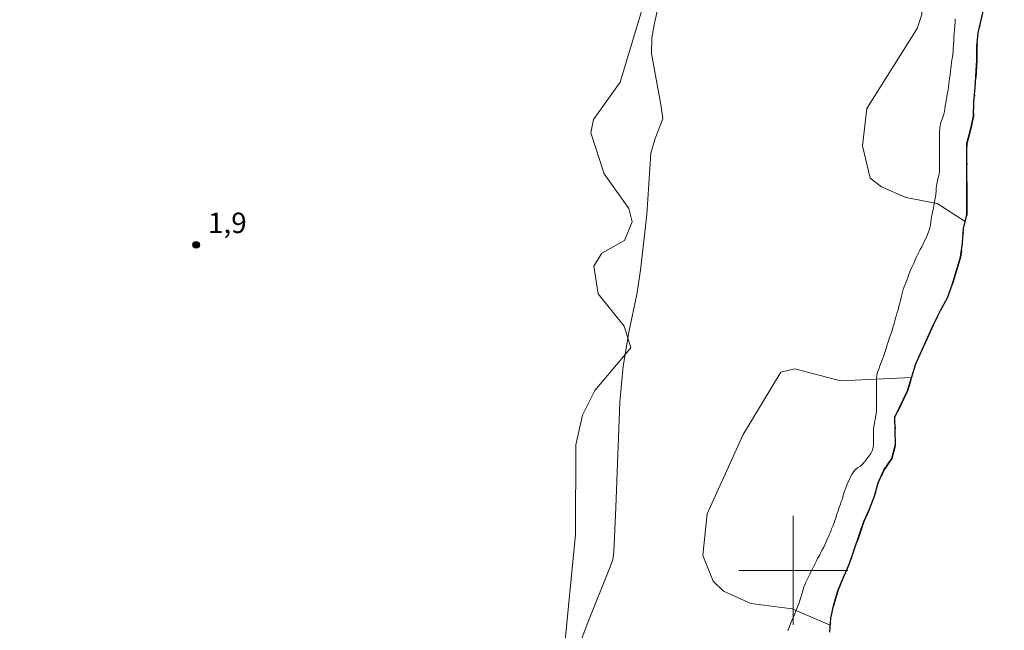
# Model space of a CAD drawing. Units: metres. Extents: x 291297 to 291813, y 1682666 to 1683231.
# Drawn here: x 291543 to 291615, y 1682896 to 1682940 of the extents above; entities that cross this region are included whole.
import ezdxf

# ---------------------------------------------------------------- set-up
doc = ezdxf.new("R2010")
doc.units = ezdxf.units.M
doc.header["$MEASUREMENT"] = 0
doc.linetypes.add('MUNICIPAL', pattern=[0.5, 0.25, -0.125, 0, -0.125])
for name, color, linetype, lineweight, true_color in [('Curvas_Intermediarias', 7, 'Continuous', 9, 0x783c14), ('Pto_Cotado', 7, 'Continuous', 9, 0x783c14), ('Topon_Pto_Cotado', 7, 'Continuous', 9, 0x783c14), ('Vegetacao', 7, 'Orla8', 9, 0x00ff33)]:
    doc.layers.add(name, color=color, linetype=linetype, lineweight=lineweight, true_color=true_color)
for name, color, linetype, lineweight in [('Limite_Municipal', 7, 'MUNICIPAL', 30), ('Malha_Coordenadas', 7, 'Continuous', 15), ('Rio_Perene', 5, 'Continuous', 25)]:
    doc.layers.add(name, color=color, linetype=linetype, lineweight=lineweight)
doc.styles.add('Arial', font='arial.ttf', dxfattribs={"height": 1.5})
doc.styles.get("Standard").update_dxf_attribs({"font": 'arial.ttf'})
doc.linetypes.add('Orla8', pattern='A,6,-0.5,["V",Standard,S=1,R=0,X=-0.5,Y=-1],-0.5,6,-0.5,["V",Standard,S=1,R=0,X=-0.5,Y=-1],-0.5', length=14)

# ---------------------------------------------------------------- blocks, each defined once
blk = doc.blocks.new('Cotas')
at = {"layer": 'Pto_Cotado'}
blk.add_hatch(color=256, dxfattribs=at).paths.add_polyline_path([(0, 0.24, 1), (0, -0.24, 1)])
at = {"layer": 'Pto_Cotado', "lineweight": -3}
blk.add_lwpolyline([(0, -0.24, -1), (0, 0.24, -1)], format="xyb", close=True, dxfattribs=at)

msp = doc.modelspace()

# ---------------------------------------------------------------- linework, layer by layer
at = {"layer": 'Curvas_Intermediarias', "elevation": 2, "flags": 128}
for points in [[(291582.051, 1682888.521), (291584.868, 1682896.044), (291586.573, 1682900.269), (291586.748, 1682900.8), (291586.831, 1682901.351), (291586.987, 1682904.617), (291587.272, 1682912.34), (291587.508, 1682914.982), (291587.953, 1682917.596), (291588.522, 1682920.25), (291588.791, 1682922.029), (291589.251, 1682926.112), (291589.559, 1682930.613), (291589.872, 1682931.695), (291590.44, 1682933.126), (291590.319, 1682934.037), (291589.599, 1682937.921), (291589.627, 1682939.072), (291589.815, 1682940.143), (291590.862, 1682944.835)], [(291611.9, 1682940.455), (291611.9, 1682940.213), (291611.857, 1682939.942), (291611.843, 1682939.686), (291611.814, 1682939.401), (291611.8, 1682939.116), (291611.785, 1682938.817), (291611.771, 1682938.518), (291611.756, 1682938.304), (291611.742, 1682938.09), (291611.713, 1682937.877), (291611.684, 1682937.663), (291611.656, 1682937.449), (291611.627, 1682937.25), (291611.598, 1682937.036), (291611.57, 1682936.822), (291611.541, 1682936.623), (291611.512, 1682936.324), (291611.484, 1682936.125), (291611.455, 1682935.911), (291611.426, 1682935.683), (291611.398, 1682935.469), (291611.369, 1682935.241), (291611.312, 1682934.928), (291611.283, 1682934.714), (291611.24, 1682934.501), (291611.212, 1682934.301), (291611.169, 1682934.088), (291611.14, 1682933.874), (291611.097, 1682933.674), (291611.054, 1682933.475), (291610.968, 1682933.19), (291610.868, 1682932.934), (291610.797, 1682932.677), (291610.754, 1682932.421), (291610.74, 1682932.15), (291610.739, 1682931.908), (291610.739, 1682931.652), (291610.739, 1682931.424), (291610.739, 1682931.181), (291610.739, 1682930.954), (291610.738, 1682930.726), (291610.738, 1682930.512), (291610.738, 1682930.298), (291610.738, 1682930.042), (291610.738, 1682929.771), (291610.738, 1682929.557), (291610.737, 1682929.301), (291610.709, 1682929.059), (291610.651, 1682928.831), (291610.594, 1682928.574), (291610.551, 1682928.347), (291610.508, 1682928.047), (291610.494, 1682927.834), (291610.465, 1682927.606), (291610.437, 1682927.392), (291610.408, 1682927.193), (291610.365, 1682926.979), (291610.322, 1682926.765), (291610.293, 1682926.566), (291610.251, 1682926.367), (291610.208, 1682926.139), (291610.165, 1682925.939), (291610.136, 1682925.74), (291610.107, 1682925.54), (291610.079, 1682925.327), (291610.022, 1682925.127), (291609.95, 1682924.885), (291609.864, 1682924.643), (291609.765, 1682924.387), (291609.65, 1682924.173), (291609.551, 1682923.959), (291609.436, 1682923.746), (291609.322, 1682923.532), (291609.194, 1682923.29), (291609.08, 1682923.048), (291608.965, 1682922.792), (291608.851, 1682922.535), (291608.737, 1682922.293), (291608.623, 1682922.037), (291608.509, 1682921.78), (291608.409, 1682921.496), (291608.337, 1682921.296), (291608.266, 1682921.097), (291608.152, 1682920.812), (291608.08, 1682920.613), (291608.023, 1682920.413), (291607.98, 1682920.214), (291607.923, 1682920.014), (291607.88, 1682919.801), (291607.823, 1682919.601), (291607.766, 1682919.388), (291607.695, 1682919.117), (291607.637, 1682918.918), (291607.58, 1682918.718), (291607.523, 1682918.519), (291607.466, 1682918.319), (291607.38, 1682918.006), (291607.323, 1682917.807), (291607.266, 1682917.607), (291607.166, 1682917.337), (291607.08, 1682917.08), (291606.995, 1682916.824), (291606.909, 1682916.582), (291606.852, 1682916.354), (291606.766, 1682916.126), (291606.709, 1682915.912), (291606.623, 1682915.699), (291606.566, 1682915.499), (291606.466, 1682915.243), (291606.366, 1682915.001), (291606.281, 1682914.759), (291606.181, 1682914.531), (291606.138, 1682914.303), (291606.109, 1682914.089), (291606.109, 1682913.861), (291606.109, 1682913.605), (291606.108, 1682913.391), (291606.123, 1682913.177), (291606.122, 1682912.935), (291606.122, 1682912.693), (291606.122, 1682912.479), (291606.122, 1682912.237), (291606.122, 1682911.995), (291606.121, 1682911.753), (291606.093, 1682911.496), (291606.05, 1682911.24), (291606.035, 1682911.169), (291605.964, 1682910.884), (291605.935, 1682910.642), (291605.907, 1682910.399), (291605.906, 1682910.143), (291605.906, 1682909.872), (291605.906, 1682909.602), (291605.906, 1682909.459), (291605.891, 1682909.217), (291605.877, 1682909.003), (291605.806, 1682908.761), (291605.691, 1682908.576), (291605.549, 1682908.377), (291605.406, 1682908.192), (291605.264, 1682907.992), (291605.107, 1682907.807), (291604.936, 1682907.651), (291604.722, 1682907.523), (291604.565, 1682907.394), (291604.422, 1682907.224), (291604.294, 1682907.024), (291604.194, 1682906.825), (291604.109, 1682906.611), (291603.994, 1682906.398), (291603.909, 1682906.17), (291603.823, 1682905.942), (291603.752, 1682905.728), (291603.666, 1682905.486), (291603.609, 1682905.258), (291603.523, 1682905.045), (291603.466, 1682904.845), (291603.38, 1682904.632), (291603.309, 1682904.375), (291603.209, 1682904.119), (291603.123, 1682903.848), (291603.052, 1682903.649), (291602.98, 1682903.449), (291602.909, 1682903.25), (291602.823, 1682903.051), (291602.752, 1682902.851), (291602.666, 1682902.666), (291602.581, 1682902.467), (291602.495, 1682902.282), (291602.409, 1682902.082), (291602.324, 1682901.883), (291602.238, 1682901.698), (291602.138, 1682901.513), (291602.038, 1682901.327), (291601.953, 1682901.142), (291601.796, 1682900.872), (291601.71, 1682900.687), (291601.61, 1682900.501), (291601.525, 1682900.316), (291601.425, 1682900.117), (291601.325, 1682899.932), (291601.225, 1682899.732), (291601.125, 1682899.533), (291601.025, 1682899.334), (291600.925, 1682899.134), (291600.854, 1682898.935), (291600.768, 1682898.721), (291600.697, 1682898.493), (291600.64, 1682898.251), (291600.568, 1682898.009), (291600.497, 1682897.781), (291600.411, 1682897.553), (291600.311, 1682897.311), (291600.226, 1682897.083), (291600.126, 1682896.827), (291600.012, 1682896.585), (291599.912, 1682896.329), (291599.798, 1682896.072), (291599.698, 1682895.816), (291599.598, 1682895.559)]]:
    msp.add_lwpolyline(points, dxfattribs=at)
at = {"layer": 'Limite_Municipal', "ltscale": 10, "flags": 128}
msp.add_lwpolyline([(291562.284, 1683225.534), (291562.38, 1683225.318), (291563.247, 1683224.757), (291565.284, 1683224.312), (291565.681, 1683223.384), (291565.266, 1683222.451), (291564.79, 1683221.56), (291564.424, 1683220.59), (291564.369, 1683219.565), (291564.46, 1683218.552), (291564.469, 1683210.174), (291564.621, 1683209.059), (291565.016, 1683207.045), (291565.351, 1683206.098), (291565.884, 1683205.167), (291566.464, 1683204.342), (291567.546, 1683202.464), (291567.942, 1683201.487), (291567.956, 1683200.48), (291567.879, 1683199.427), (291567.497, 1683198.481), (291567.404, 1683197.382), (291567.403, 1683196.314), (291567.463, 1683195.245), (291567.982, 1683194.345), (291569.705, 1683193.077), (291570.315, 1683192.237), (291570.802, 1683191.321), (291571.595, 1683189.443), (291572.082, 1683188.527), (291572.661, 1683187.626), (291573.179, 1683186.679), (291573.621, 1683185.763), (291574.673, 1683183.809), (291575.13, 1683182.832), (291575.937, 1683180.862), (291577.217, 1683177.946), (291578.664, 1683175.03), (291579.228, 1683174.114), (291580.417, 1683172.328), (291580.889, 1683171.396), (291581.956, 1683169.549), (291583.359, 1683167.686), (291583.938, 1683166.846), (291585.34, 1683164.128), (291585.95, 1683163.227), (291586.361, 1683162.311), (291586.665, 1683161.349), (291587.046, 1683160.342), (291587.595, 1683159.487), (291589.105, 1683158.081), (291589.852, 1683157.287), (291590.462, 1683156.447), (291590.903, 1683155.501), (291591.193, 1683154.509), (291591.833, 1683153.699), (291594.548, 1683152.201), (291595.555, 1683152.048), (291596.578, 1683152.047), (291597.57, 1683151.756), (291598.317, 1683151.084), (291599.247, 1683150.656), (291600.742, 1683149.297), (291601.612, 1683148.747), (291602.42, 1683148.12), (291603.35, 1683147.54), (291604.235, 1683147.035), (291604.998, 1683146.333), (291605.806, 1683145.737), (291606.766, 1683145.401), (291607.585, 1683144.819), (291608.387, 1683144.175), (291609.224, 1683143.592), (291610.211, 1683143.362), (291611.162, 1683143.009), (291611.77, 1683142.471), (291612.086, 1683141.854), (291612.571, 1683141.669), (291613.303, 1683141.668), (291614.263, 1683141.35), (291614.95, 1683140.609), (291615.548, 1683139.771), (291617.037, 1683138.325), (291617.803, 1683137.619), (291618.604, 1683136.993), (291619.326, 1683136.252), (291620.876, 1683134.849), (291622.329, 1683133.368), (291623.007, 1683132.618), (291624.513, 1683131.127), (291626.222, 1683130.024), (291627.34, 1683128.331), (291628.018, 1683127.573), (291628.643, 1683126.744), (291629.188, 1683125.845), (291630.103, 1683124.002), (291630.781, 1683123.226), (291631.521, 1683122.529), (291632.393, 1683122.008), (291633.336, 1683121.664), (291633.909, 1683121.531), (291634.904, 1683121.522), (291634.992, 1683121.195), (291634.992, 1683120.499), (291634.886, 1683120.015), (291634.7, 1683119.706), (291634.436, 1683119.363), (291634.391, 1683118.869), (291634.488, 1683118.314), (291634.655, 1683117.688), (291635.007, 1683117), (291635.27, 1683116.251), (291635.507, 1683115.229), (291635.842, 1683114.338), (291636.079, 1683113.333), (291636.272, 1683112.681), (291636.316, 1683112.337), (291636.488, 1683111.479), (291636.52, 1683110.47), (291636.673, 1683109.462), (291636.781, 1683108.464), (291636.868, 1683106.436), (291637.03, 1683104.429), (291637.03, 1683103.421), (291636.952, 1683102.401), (291636.917, 1683100.297), (291636.729, 1683098.269), (291636.738, 1683095.188), (291636.858, 1683094.191), (291636.89, 1683093.182), (291636.855, 1683091.066), (291636.657, 1683089.981), (291636.107, 1683087.976), (291635.887, 1683086.978), (291635.788, 1683085.948), (291635.82, 1683084.906), (291635.983, 1683083.865), (291636.048, 1683082.725), (291636.046, 1683080.686), (291635.98, 1683079.633), (291635.583, 1683077.518), (291635.298, 1683076.422), (291634.923, 1683074.394), (291634.637, 1683073.342), (291633.912, 1683071.369), (291633.703, 1683070.372), (291633.582, 1683069.33), (291633.329, 1683068.333), (291632.922, 1683067.402), (291632.615, 1683066.448), (291632.537, 1683065.407), (291632.514, 1683064.365), (291632.359, 1683062.272), (291632.083, 1683060.178), (291632.028, 1683059.17), (291631.895, 1683058.161), (291631.807, 1683057.153), (291631.696, 1683055.07), (291631.574, 1683054.061), (291631.409, 1683053.064), (291630.848, 1683051.058), (291630.782, 1683050.039), (291630.572, 1683047.989), (291630.516, 1683046.948), (291630.207, 1683044.92), (291630.095, 1683041.85), (291629.93, 1683040.82), (291629.885, 1683039.812), (291629.61, 1683038.836), (291629.544, 1683037.773), (291629.335, 1683036.764), (291628.852, 1683035.877), (291628.632, 1683034.858), (291628.74, 1683033.816), (291628.762, 1683032.807), (291628.508, 1683030.659), (291628.089, 1683028.653), (291627.847, 1683027.656), (291627.726, 1683026.658), (291627.033, 1683023.655), (291626.823, 1683021.551), (291626.339, 1683019.523), (291626.316, 1683018.514), (291626.009, 1683017.55), (291625.635, 1683016.574), (291625.547, 1683015.544), (291625.546, 1683014.536), (291625.665, 1683013.494), (291626.169, 1683012.595), (291626.837, 1683011.849), (291627.703, 1683011.289), (291628.031, 1683010.335), (291627.975, 1683009.261), (291627.591, 1683008.318), (291626.91, 1683007.551), (291626.252, 1683006.675), (291625.55, 1683005.875), (291624.946, 1683005.054), (291624.507, 1683004.144), (291624.243, 1683003.147), (291624.154, 1683002.127), (291624.143, 1683001.119), (291624.021, 1683000.055), (291623.856, 1682999.014), (291623.756, 1682997.962), (291623.471, 1682996.997), (291623.283, 1682995.978), (291622.91, 1682994.959), (291622.546, 1682992.898), (291622.038, 1682987.647), (291621.906, 1682986.606), (291621.65, 1682982.474), (291621.363, 1682980.446), (291621.132, 1682979.47), (291620.935, 1682978.911), (291620.627, 1682978.199), (291620.374, 1682977.454), (291620.407, 1682977.059), (291620.406, 1682976.04), (291620, 1682975.119), (291619.649, 1682975.108), (291619.253, 1682974.188), (291619.23, 1682972.138), (291618.799, 1682967.951), (291618.678, 1682966.942), (291618.325, 1682964.87), (291617.973, 1682963.851), (291617.786, 1682962.865), (291617.63, 1682959.763), (291617.542, 1682958.743), (291617.311, 1682957.735), (291616.97, 1682956.694), (291616.728, 1682955.696), (291616.551, 1682953.657), (291616.176, 1682950.544), (291615.857, 1682949.591), (291615.208, 1682946.555), (291615.076, 1682945.513), (291614.834, 1682944.494), (291614.284, 1682942.466), (291613.591, 1682939.441), (291613.491, 1682938.444), (291613.49, 1682937.435), (291613.368, 1682935.396), (291613.269, 1682934.366), (291613.235, 1682933.325), (291613.015, 1682932.327), (291612.74, 1682931.33), (291612.736, 1682926.09), (291612.494, 1682925.081), (291612.438, 1682923.996), (291612.284, 1682922.977), (291611.679, 1682920.949), (291611.328, 1682919.985), (291610.812, 1682919.064), (291610.296, 1682918.045), (291609, 1682915.163), (291608.384, 1682913.169), (291607.462, 1682911.24), (291607.515, 1682909.223), (291607.24, 1682908.203), (291606.658, 1682907.349), (291606.241, 1682906.417), (291605.977, 1682905.431), (291605.604, 1682904.489), (291605.186, 1682903.579), (291604.132, 1682900.499), (291603.297, 1682898.582), (291602.989, 1682897.486), (291602.758, 1682896.488), (291602.68, 1682895.458), (291602.669, 1682894.405), (291602.602, 1682893.386), (291602.382, 1682892.378), (291602.096, 1682891.413), (291601.744, 1682890.427), (291601.239, 1682889.473), (291600.778, 1682888.487), (291600.602, 1682887.468), (291600.47, 1682886.47), (291600.008, 1682884.421), (291599.733, 1682883.401), (291599.293, 1682881.341), (291598.963, 1682880.355), (291598.546, 1682879.368), (291598.183, 1682878.393), (291597.853, 1682877.385), (291597.139, 1682875.434), (291596.842, 1682874.458), (291596.633, 1682873.439), (291596.336, 1682872.387), (291596.16, 1682871.379), (291596.028, 1682870.359), (291595.753, 1682869.373), (291595.325, 1682868.419), (291594.765, 1682867.576), (291594.271, 1682866.644), (291594.182, 1682865.647), (291594.181, 1682863.619), (291594.07, 1682862.588), (291593.565, 1682861.613), (291592.994, 1682860.791), (291592.358, 1682859.948), (291591.908, 1682859.005), (291591.699, 1682858.008), (291591.358, 1682857.065), (291590.5, 1682854.008), (291590.291, 1682853.01), (291590.038, 1682852.013), (291589.643, 1682851.081), (291589.138, 1682850.194), (291588.732, 1682849.218), (291588.544, 1682848.21), (291588.27, 1682847.202), (291587.874, 1682846.281), (291587.577, 1682845.317), (291587.137, 1682843.179), (291586.972, 1682842.182), (291586.379, 1682841.338), (291585.644, 1682840.626), (291585.138, 1682838.61), (291584.973, 1682837.601), (291584.995, 1682837.327), (291585.17, 1682837.196), (291586.014, 1682837.195), (291586.146, 1682836.932), (291586.123, 1682836.164), (291585.936, 1682835.693), (291585.453, 1682834.816), (291584.773, 1682834.05), (291584.454, 1682833.074), (291583.97, 1682831.014), (291583.575, 1682830.049), (291583.047, 1682828.065), (291582.75, 1682827.057), (291582.399, 1682826.038), (291581.926, 1682824.065), (291581.552, 1682823.112), (291581.222, 1682822.125), (291581.046, 1682821.117), (291581.045, 1682820.097), (291580.836, 1682819.067), (291580.704, 1682818.059), (291580.089, 1682817.237), (291579.376, 1682816.525), (291579.101, 1682815.517), (291578.903, 1682814.486), (291578.902, 1682813.445), (291578.825, 1682812.404), (291578.56, 1682810.365), (291578.307, 1682809.378), (291577.944, 1682808.414), (291577.942, 1682805.202), (291576.943, 1682803.449), (291576.778, 1682802.407), (291576.569, 1682801.388), (291576.042, 1682800.501), (291575.668, 1682799.536), (291575.513, 1682797.497), (291575.248, 1682795.491), (291575.017, 1682794.45), (291574.611, 1682793.519), (291573.568, 1682791.754), (291573.162, 1682790.801), (291573.04, 1682789.804), (291573.027, 1682787.534), (291572.468, 1682786.702), (291572.444, 1682784.652), (291572.191, 1682783.665), (291571.763, 1682782.723), (291571.4, 1682781.769), (291571.071, 1682780.783), (291570.686, 1682779.852), (291570.444, 1682778.854), (291570.114, 1682777.89), (291569.851, 1682776.914), (291569.674, 1682775.928), (291569.191, 1682773.955), (291568.762, 1682772.936), (291568.454, 1682771.96), (291568.387, 1682769.91), (291567.992, 1682768.968), (291567.684, 1682767.96), (291567.54, 1682766.94), (291567.507, 1682765.877), (291567.298, 1682764.814), (291566.957, 1682763.849), (291566.441, 1682762.962), (291566.429, 1682761.953), (291566.078, 1682761.011), (291565.77, 1682759.992), (291565.638, 1682758.939), (291565.417, 1682757.931), (291564.758, 1682755.936), (291564.374, 1682754.939), (291563.869, 1682754.051), (291563.198, 1682752.09), (291562.891, 1682751.07), (291562.396, 1682749.021), (291562.077, 1682748.035), (291561.791, 1682746.96), (291561.186, 1682743.88), (291561.02, 1682742.85), (291560.569, 1682740.779), (291560.316, 1682739.726), (291560.008, 1682738.685), (291559.557, 1682736.723), (291559.271, 1682735.759), (291558.853, 1682733.775), (291558.546, 1682732.8), (291558.435, 1682731.802), (291558.182, 1682730.794), (291557.765, 1682729.84), (291557.49, 1682728.81), (291557.314, 1682727.824), (291557.28, 1682726.815), (291557.278, 1682724.754), (291557.124, 1682723.757), (291556.751, 1682722.792), (291556.629, 1682721.773), (291556.628, 1682720.742), (291556.441, 1682719.756), (291555.453, 1682717.97), (291555.014, 1682717.027), (291554.936, 1682715.986), (291554.782, 1682714.89), (291554.562, 1682713.86), (291554.287, 1682712.84), (291553.692, 1682709.684), (291553.407, 1682708.675), (291553.175, 1682707.645), (291552.428, 1682704.697), (291551.647, 1682701.716), (291551.339, 1682700.696), (291550.614, 1682698.669), (291549.756, 1682695.6), (291549.58, 1682694.581), (291549.327, 1682693.583), (291548.745, 1682691.556), (291548.503, 1682690.525), (291548.315, 1682689.495), (291548.052, 1682688.476), (291547.436, 1682686.448), (291546.655, 1682683.467), (291546.315, 1682682.514), (291546.029, 1682681.505), (291545.512, 1682679.456), (291545.138, 1682677.439), (291544.852, 1682676.376), (291544.555, 1682675.389), (291544.214, 1682674.447), (291543.907, 1682673.45), (291543.686, 1682672.408), (291543.269, 1682671.495), (291543.216, 1682671.261)], dxfattribs=at)
at = {"layer": 'Malha_Coordenadas', "flags": 128}
for points in [[(291600, 1682904), (291600, 1682896)], [(291604, 1682900), (291596, 1682900)]]:
    msp.add_lwpolyline(points, dxfattribs=at)
at = {"layer": 'Rio_Perene', "flags": 128}
msp.add_lwpolyline([(291602.68, 1682895.458), (291602.758, 1682896.488), (291602.989, 1682897.486), (291603.297, 1682898.582), (291604.132, 1682900.499), (291605.186, 1682903.579), (291605.604, 1682904.489), (291605.977, 1682905.431), (291606.241, 1682906.417), (291606.658, 1682907.349), (291607.24, 1682908.203), (291607.515, 1682909.223), (291607.462, 1682911.24), (291608.384, 1682913.169), (291609, 1682915.163), (291610.296, 1682918.045), (291610.812, 1682919.064), (291611.328, 1682919.985), (291611.679, 1682920.949), (291612.284, 1682922.977), (291612.438, 1682923.996), (291612.494, 1682925.081), (291612.736, 1682926.09), (291612.74, 1682931.33), (291613.015, 1682932.327), (291613.235, 1682933.325), (291613.269, 1682934.366), (291613.368, 1682935.396), (291613.49, 1682937.435), (291613.491, 1682938.444), (291613.591, 1682939.441), (291614.284, 1682942.466)], dxfattribs=at)
at = {"layer": 'Vegetacao', "flags": 128}
for points in [[(291594.182, 1682865.137), (291593.321, 1682864.726), (291591.302, 1682864.597), (291587.225, 1682864.937), (291585.149, 1682864.77), (291584.158, 1682865.089), (291582.086, 1682869.934), (291581.264, 1682870.72), (291578.161, 1682871.583), (291577.263, 1682872.145), (291576.648, 1682874.146), (291576.594, 1682876.334), (291577.609, 1682883.496), (291578.434, 1682885.384), (291580.886, 1682888.804), (291580.814, 1682891.909), (291581.376, 1682892.768), (291583.153, 1682893.87), (291584.02, 1682902.621), (291584.044, 1682909.204), (291584.532, 1682911.392), (291585.45, 1682913.205), (291588.071, 1682916.326), (291587.586, 1682917.916), (291585.68, 1682920.292), (291585.364, 1682922.331), (291585.963, 1682923.265), (291587.628, 1682924.199), (291588.19, 1682925.564), (291587.929, 1682926.555), (291586.118, 1682929.1), (291585.147, 1682932.093), (291585.335, 1682933.084), (291587.301, 1682935.812), (291589.064, 1682941.664), (291590.581, 1682944.58), (291591.125, 1682946.712), (291591.427, 1682950.882), (291593.73, 1682954.377), (291594.03, 1682955.387), (291593.677, 1682957.35), (291592.519, 1682959.053), (291592.276, 1682960.082), (291592.28, 1682964.121), (291595.145, 1682969.804), (291597.092, 1682972.103), (291599.322, 1682977.917), (291599.325, 1682981.114), (291597.513, 1682983.846), (291596.673, 1682985.829), (291597.76, 1682989.045), (291597.799, 1682990.111), (291596.642, 1682993.104), (291596.325, 1682995.124), (291598.144, 1683001.518), (291601.197, 1683007.406), (291601.238, 1683011.614), (291602.044, 1683013.539), (291602.084, 1683016.644), (291601.319, 1683019.524), (291600.8, 1683020.013)], [(291624.946, 1683005.054), (291622.907, 1683004.606), (291619.795, 1683004.15), (291617.146, 1683002.834), (291616.79, 1683001.339), (291617.105, 1682998.309), (291616.73, 1682997.094), (291614.409, 1682994.702), (291613.698, 1682993.45), (291611.617, 1682987.878), (291611.877, 1682985.447), (291617.17, 1682985.536), (291618.59, 1682984.787), (291619.412, 1682983.608), (291619.129, 1682980.504), (291617.986, 1682977.42), (291616.601, 1682975.999), (291612.335, 1682973.572), (291611.268, 1682972.189), (291610.537, 1682970.114), (291610.328, 1682966.056), (291609.092, 1682964.149), (291608.211, 1682961.906), (291608.116, 1682959.905), (291608.732, 1682958.334), (291613.086, 1682953.599), (291613.552, 1682952.271), (291613.606, 1682949.279), (291609.599, 1682943.372), (291609.447, 1682940.773), (291609.091, 1682939.764), (291605.402, 1682933.895), (291605.082, 1682931.146), (291605.641, 1682928.77), (291606.482, 1682928.134), (291608.258, 1682927.366), (291610.577, 1682926.915), (291612.615, 1682925.586)], [(291608.685, 1682914.144), (291603.463, 1682913.905), (291600.117, 1682914.787), (291599.088, 1682914.544), (291596.335, 1682909.965), (291593.694, 1682904.151), (291593.373, 1682901.085), (291594.12, 1682899.195), (291594.886, 1682898.484), (291596.886, 1682897.566), (291599.934, 1682897.171), (291602.719, 1682895.973)]]:
    msp.add_lwpolyline(points, dxfattribs=at)

# ---------------------------------------------------------------- block references
at = {"layer": 'Pto_Cotado', "rotation": 359.9536610896779}
msp.add_blockref('Cotas', (291556.175, 1682923.885, 1.863), dxfattribs=at)

# ---------------------------------------------------------------- texts
at = {"layer": 'Topon_Pto_Cotado', "style": 'Arial'}
msp.add_text('1,9', height=1.5, rotation=359.95366, dxfattribs=at).set_placement((291557.04, 1682924.75, 1.863))

doc.saveas('drawing.dxf')
